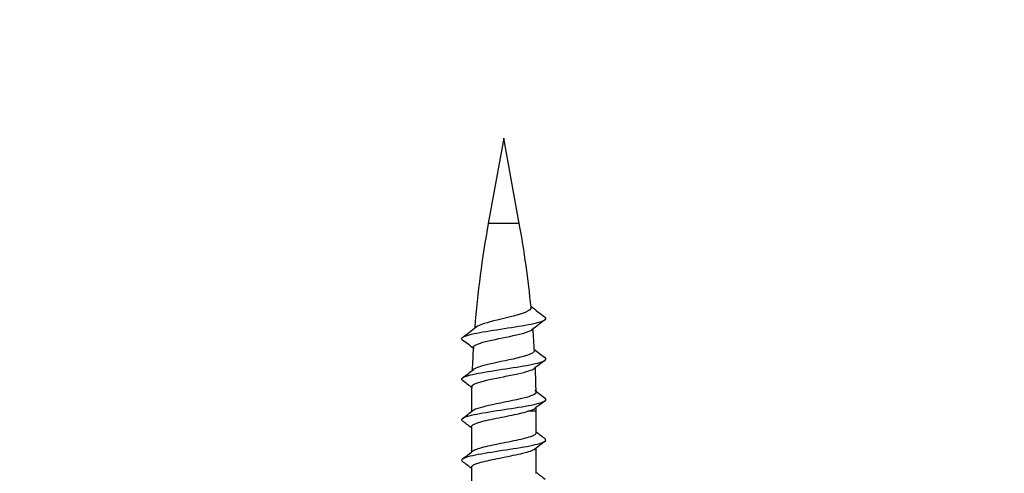
# Model space of a CAD drawing. Units: millimetres. Extents: x -164 to 1026, y 0 to 1165.
# Drawn here: x 376 to 436, y 188 to 216 of the extents above; entities that cross this region are included whole.
import ezdxf
from ezdxf import colors
from ezdxf.entities.mleader import LeaderData, LeaderLine
from ezdxf.math import Vec2, Vec3

# ---------------------------------------------------------------- set-up
doc = ezdxf.new("R2010")
doc.units = ezdxf.units.MM
doc.layers.add('DV5_Défaut', color=7, linetype='Continuous')
doc.layers.add('Défaut', color=7, linetype='Continuous')

# ---------------------------------------------------------------- blocks, each defined once
blk = doc.blocks.new('_DOT')
at = {"color": 0}
blk.add_line((0, 0), (-1, 0), dxfattribs=at)
at = {"color": 0, "const_width": 0.333}
blk.add_lwpolyline([(-0.1665, 0, 1), (0.1665, 0, 1)], format="xyb", close=True, dxfattribs=at)
blk = doc.blocks.new('SE4')
at = {"layer": 'DV5_Défaut', "color": 7, "linetype": 'Continuous'}
for p, q in [((405.504, 208.694), (404.548, 203.43)), ((406.46, 203.43), (405.504, 208.694)), ((406.46, 203.43), (404.548, 203.43)), ((403.536, 191.838), (403.504, 191.838)), ((403.504, 191.838), (403.504, 191.812)), ((407.504, 191.838), (406.995, 191.838)), ((407.504, 190.51), (407.504, 191.838)), ((403.504, 190.878), (403.504, 189.313)), ((407.504, 188.01), (407.504, 189.576)), ((403.504, 188.378), (403.504, 186.812))]:
    blk.add_line(p, q, dxfattribs=at)
for centre, radius, start, end in [((468.379, 191.838), 64.874, 169.70721, 175.43423), ((342.63, 191.838), 64.874, 5.66651, 10.29279), ((455.937, 261.517), 79.826, 232.34048, 233.13954), ((465.615, 120.865), 95.838, 126.91283, 127.53512), ((362.049, 251.095), 68.302, 306.79772, 307.68511), ((342.63, 191.838), 64.874, 3.31629, 4.47935), ((357.444, 135.46), 75.932, 52.51904, 53.17143), ((468.379, 191.838), 64.874, 176.50643, 177.77471), ((445.482, 245.225), 62.519, 232.41861, 233.21509), ((457.673, 128.856), 82.68, 126.88566, 127.48125), ((364.4, 245.441), 64.368, 306.79833, 307.57146), ((342.63, 191.838), 64.874, 1.04214, 2.36377), ((357.449, 133.002), 75.895, 52.5931, 53.15966), ((468.379, 191.838), 64.874, 178.65109, 180), ((445.661, 242.895), 62.762, 232.44957, 233.18348), ((450.549, 135.776), 70.87, 126.84925, 127.49637), ((364.206, 243.204), 64.696, 306.80304, 307.49995), ((342.63, 191.838), 64.874, 0, 0.18672), ((354.026, 125.954), 81.587, 52.66685, 53.14255), ((452.655, 249.668), 74.377, 232.62322, 233.15477), ((453.827, 128.975), 76.278, 126.87781, 127.47404), ((367.347, 236.492), 59.441, 306.80888, 307.56138), ((361.093, 132.785), 69.882, 52.63418, 53.19441), ((445.77, 238.141), 63.024, 232.61566, 233.23126)]:
    blk.add_arc(centre, radius, start, end, dxfattribs=at)
for points, knots in [([(407.179, 198.245), (407.187, 198.152), (407.084, 198.059), (406.48, 197.799), (405.75, 197.636), (404.497, 197.323), (403.987, 197.176), (403.792, 197.032)], [0, 0, 0, 0, 0.221446, 0.221446, 0.628302, 0.628302, 1, 1, 1, 1]), ([(402.96, 196.238), (402.924, 196.264), (402.905, 196.291), (402.901, 196.411), (403.121, 196.504), (403.904, 196.69), (404.464, 196.783), (405.665, 196.97), (406.3, 197.063), (407.35, 197.25), (407.759, 197.343), (408.113, 197.507), (408.143, 197.578), (408.051, 197.649)], [0, 0, 0, 0, 0.0563595, 0.0563595, 0.2544662, 0.2544662, 0.4525729, 0.4525729, 0.6506796, 0.6506796, 0.8487863, 0.8487863, 1, 1, 1, 1]), ([(403.625, 195.789), (403.634, 195.904), (403.919, 196.022), (404.861, 196.263), (405.519, 196.385), (406.642, 196.629), (407.079, 196.747), (407.235, 196.87)], [0, 0, 0, 0, 0.32628, 0.32628, 0.668198, 0.668198, 1, 1, 1, 1]), ([(407.396, 195.59), (407.401, 195.449), (407.067, 195.311), (405.967, 195.03), (405.203, 194.884), (404.141, 194.629), (403.788, 194.519), (403.635, 194.41)], [0, 0, 0, 0, 0.34754, 0.34754, 0.715798, 0.715798, 1, 1, 1, 1]), ([(402.955, 193.741), (402.93, 193.761), (402.914, 193.781), (402.878, 193.894), (403.072, 193.987), (403.814, 194.173), (404.36, 194.267), (405.551, 194.453), (406.191, 194.546), (407.266, 194.733), (407.696, 194.826), (408.111, 194.998), (408.153, 195.077), (408.044, 195.155)], [0, 0, 0, 0, 0.041915, 0.041915, 0.239671, 0.239671, 0.437427, 0.437427, 0.635183, 0.635183, 0.832939, 0.832939, 1, 1, 1, 1]), ([(403.525, 193.365), (403.53, 193.449), (403.672, 193.534), (404.301, 193.738), (404.892, 193.855), (406.096, 194.095), (406.69, 194.214), (407.2, 194.381), (407.309, 194.43), (407.374, 194.479)], [0, 0, 0, 0, 0.228395, 0.228395, 0.548169, 0.548169, 0.867944, 0.867944, 1, 1, 1, 1]), ([(402.965, 191.234), (402.941, 191.25), (402.925, 191.267), (402.86, 191.377), (403.027, 191.47), (403.727, 191.656), (404.258, 191.75), (405.437, 191.936), (406.08, 192.029), (407.179, 192.216), (407.629, 192.309), (408.099, 192.485), (408.159, 192.568), (408.05, 192.651)], [0, 0, 0, 0, 0.034933, 0.034933, 0.232278, 0.232278, 0.429623, 0.429623, 0.626968, 0.626968, 0.824313, 0.824313, 1, 1, 1, 1]), ([(407.493, 193.018), (407.491, 192.894), (407.202, 192.771), (406.188, 192.516), (405.436, 192.38), (404.221, 192.118), (403.759, 191.996), (403.584, 191.872)], [0, 0, 0, 0, 0.318872, 0.318872, 0.6742, 0.6742, 1, 1, 1, 1]), ([(403.505, 190.878), (403.505, 190.933), (403.562, 190.988), (403.851, 191.13), (404.168, 191.22), (404.951, 191.395), (405.414, 191.485), (406.287, 191.66), (406.697, 191.75), (406.995, 191.838)], [0, 0, 0, 0, 0.171102, 0.171102, 0.447402, 0.447402, 0.723701, 0.723701, 1, 1, 1, 1]), ([(402.96, 188.737), (402.947, 188.747), (402.936, 188.757), (402.847, 188.86), (402.987, 188.953), (403.644, 189.139), (404.159, 189.233), (405.323, 189.419), (405.969, 189.512), (407.089, 189.699), (407.559, 189.792), (408.086, 189.973), (408.165, 190.06), (408.054, 190.148)], [0, 0, 0, 0, 0.020838, 0.020838, 0.219064, 0.219064, 0.41729, 0.41729, 0.615515, 0.615515, 0.813741, 0.813741, 1, 1, 1, 1]), ([(407.504, 190.51), (407.503, 190.429), (407.377, 190.35), (406.9, 190.182), (406.525, 190.096), (405.694, 189.92), (405.228, 189.834), (404.408, 189.659), (404.047, 189.572), (403.708, 189.446), (403.628, 189.406), (403.576, 189.367)], [0, 0, 0, 0, 0.210485, 0.210485, 0.439251, 0.439251, 0.668017, 0.668017, 0.896783, 0.896783, 1, 1, 1, 1]), ([(403.505, 188.378), (403.504, 188.383), (403.505, 188.388), (403.522, 188.482), (403.693, 188.569), (404.264, 188.747), (404.67, 188.834), (405.536, 189.011), (406.004, 189.099), (406.796, 189.276), (407.124, 189.364), (407.363, 189.475), (407.403, 189.499), (407.433, 189.522)], [0, 0, 0, 0, 0.012985, 0.012985, 0.244628, 0.244628, 0.476272, 0.476272, 0.707915, 0.707915, 0.939558, 0.939558, 1, 1, 1, 1])]:
    blk.add_open_spline(points, degree=3, knots=knots, dxfattribs=at)
blk.add_open_spline([(406.995, 191.838), (407.196, 191.898), (407.341, 191.958), (407.423, 192.017)], degree=3, dxfattribs=at)

msp = doc.modelspace()

# ---------------------------------------------------------------- block references
at = {"layer": 'Défaut'}
msp.add_blockref('SE4', (0, 0), dxfattribs=at)

# ---------------------------------------------------------------- leaders
at = {"layer": 'Défaut', "color": 7, "linetype": 'Continuous'}
ml = msp.add_multileader_mtext('Standard', dxfattribs=at)
ml.set_content('{\\pxsm0.9;\\fSolid Edge ISO|b1||i0||c0|p34;\\W1.;24/01/2024\\P}', color=256)
ml.set_leader_properties()
ml.set_arrow_properties(name='DOT')
ml.build(insert=Vec2(0, 0))
ml.multileader.update_dxf_attribs({"leader_type": 0, "dogleg_length": 0, "arrow_head_size": 12})
ctx = ml.context
ctx.base_point, ctx.char_height, ctx.arrow_head_size, ctx.landing_gap_size = Vec3(756.591, 1158.306), 12, 12, 4.2
notes = []
notes.append((ctx, [(0, (0, 0, 0), (0, 0), (1, 0), 1, [])]))
ctx.mtext.insert = Vec3(758.591, 1164.427)
for ctx, leaders in notes:
    for number, flags, end, landing, length, lines in leaders:
        leader = LeaderData()
        leader.index, (leader.has_last_leader_line, leader.has_dogleg_vector, leader.attachment_direction) = number, flags
        leader.last_leader_point, leader.dogleg_vector, leader.dogleg_length = Vec3(end), Vec3(landing), length
        for number, points, colour, breaks in lines:
            line = LeaderLine()
            line.index, line.vertices, line.color, line.breaks = number, Vec3.list(points), colors.encode_raw_color(colour), breaks
            leader.lines.append(line)
        ctx.leaders.append(leader)

doc.saveas('drawing.dxf')
